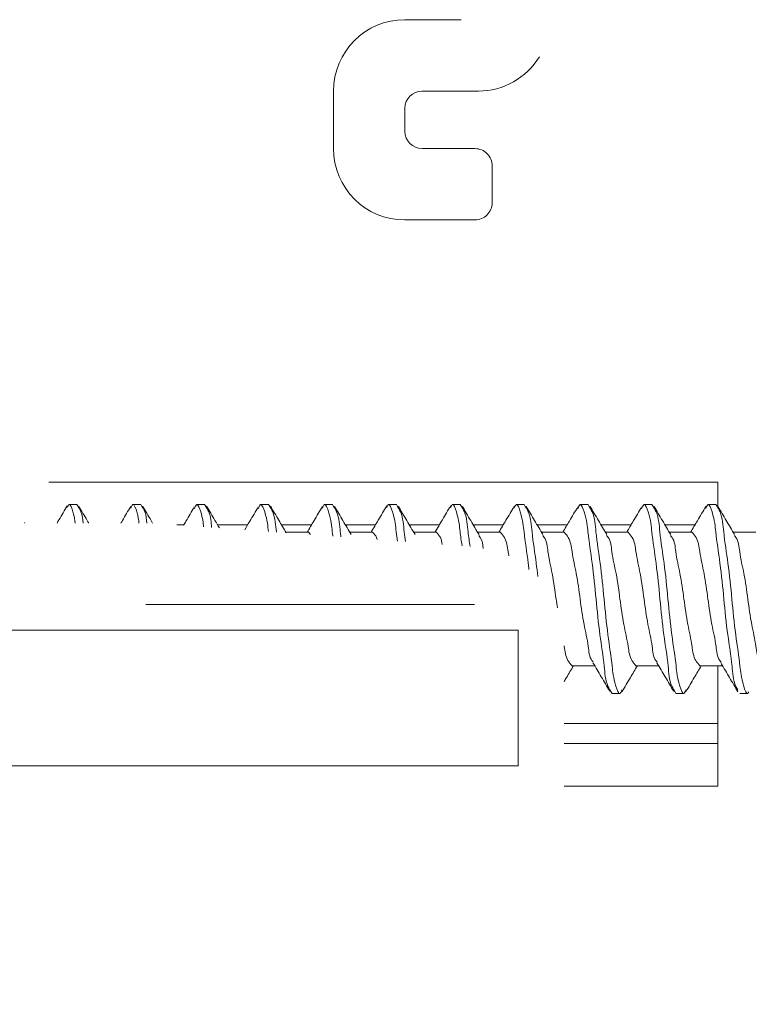
# Model space of a CAD drawing. Units: inches. Extents: x 0.74 to 10.43, y 1.38 to 8.45.
# Drawn here: x 3.23 to 3.44, y 2.61 to 2.9 of the extents above; entities that cross this region are included whole.
import ezdxf

# ---------------------------------------------------------------- set-up
doc = ezdxf.new("R2010")
doc.units = ezdxf.units.IN
doc.header["$MEASUREMENT"] = 0
doc.styles.add('SLDTEXTSTYLE0', font='TXT', dxfattribs={"width": 0.605})
doc.dimstyles.new('SLDDIMSTYLE0', dxfattribs={"dimtxt": 0.0808919271, "dimasz": 0.12, "dimexe": 0, "dimexo": 0.0625, "dimgap": 0.0202229818, "dimtad": 0, "dimtih": 1, "dimtoh": 1, "dimdec": 3, "dimlfac": 3, "dimrnd": 1e-09, "dimzin": 12, "dimdsep": 46, "dimtxsty": 'SLDTEXTSTYLE0', "dimsah": 1, "dimcen": 0.09, "dimadec": 0, "dimazin": 3, "dimtfac": 1, "dimtdec": 3, "dimtofl": 0, "dimtmove": 0, "dimatfit": 3, "dimfxl": 1, "dimfrac": 2, "dimtolj": 1, "dimtzin": 12, "dimarcsym": 0})

# ---------------------------------------------------------------- blocks, each defined once
blk = doc.blocks.new('*D10')
at = {"color": 7, "linetype": 'Continuous', "lineweight": 0, "transparency": 16777216}
for p, q in [((3.8596384638, 4.3769099213), (3.9449779621, 4.3769099213)), ((3.1288174722, 2.3672892422), (3.1288174722, 4.2957244532)), ((4.7276508056, 3.0667225755), (4.7276508056, 4.2957244532)), ((3.1288174722, 4.2563543745), (4.7276508056, 4.2563543745))]:
    blk.add_line(p, q, dxfattribs=at)
for points in [[(3.1288174722, 4.2563543745), (3.2488174722, 4.2363543745), (3.2488174722, 4.2763543745)], [(4.7276508056, 4.2563543745), (4.6076508056, 4.2763543745), (4.6076508056, 4.2363543745)]]:
    blk.add_solid(points, dxfattribs=at)
at = {"color": 7, "linetype": 'Continuous', "lineweight": 0, "transparency": 16777216, "char_height": 0.0833333333, "attachment_point": 1, "style": 'SLDTEXTSTYLE0'}
for s, insert in [('3', (3.8714440156, 4.4772488957, -5.5470111067)), ('"', (3.9567835116, 4.4146100093, -5.5470111067)), ('4', (3.7861045149, 4.4146100093, -5.5470111067)), ('4', (3.8714440156, 4.3637766751, -5.5470111067))]:
    blk.add_mtext(s, dxfattribs=dict(at, insert=insert))

msp = doc.modelspace()

# ---------------------------------------------------------------- linework, layer by layer
at = {"color": 7, "linetype": 'Continuous', "lineweight": 15}
for p, q in [((3.3431507902, 2.8981858292), (3.3594841348, 2.8981858292)), ((3.3224841311, 2.8608524989), (3.3224841311, 2.8775191641)), ((3.3644841393, 2.8775191641), (3.3481507946, 2.8775191641)), ((3.3431507902, 2.8725191658), (3.3431507902, 2.8658524972)), ((3.3481507946, 2.8608524989), (3.3634841286, 2.8608524989)), ((3.3684841331, 2.8558524944), (3.3684841331, 2.8451858321)), ((3.3634841286, 2.8401858276), (3.3431507902, 2.8401858276)), ((3.4338174628, 2.7642796278), (3.2400174482, 2.7642796278)), ((3.4338174628, 2.7642796278), (3.4338174628, 2.7574449057)), ((3.2481137458, 2.7577524865), (3.2457989326, 2.7577524865)), ((3.2666323008, 2.7577524865), (3.2643174875, 2.7577524865)), ((3.2851508069, 2.7577524865), (3.2828359936, 2.7577524865)), ((3.3036693129, 2.7577524865), (3.3013544997, 2.7577524865)), ((3.322187819, 2.7577524865), (3.3198730057, 2.7577524865)), ((3.340706374, 2.7577524865), (3.3383915607, 2.7577524865)), ((3.35922488, 2.7577524865), (3.3569100668, 2.7577524865)), ((3.3777433861, 2.7577524865), (3.3754285729, 2.7577524865)), ((3.3962619166, 2.7577524865), (3.3939471034, 2.7577524865)), ((3.4147804471, 2.7577524865), (3.4124656094, 2.7577524865)), ((3.4332989532, 2.7577524865), (3.43098414, 2.7577524865)), ((3.2330362933, 2.7524191615), (3.2329372456, 2.7525858218)), ((3.2791065478, 2.7519191562), (3.2771169397, 2.7519191562)), ((3.2976278894, 2.7519191562), (3.2888889548, 2.7519191562)), ((3.3161364222, 2.7519191562), (3.3074073631, 2.7519191562)), ((3.3346563461, 2.7519191562), (3.3259252825, 2.7519191562)), ((3.3531838965, 2.7519191562), (3.3444437886, 2.7519191562)), ((3.3716908405, 2.7519191562), (3.3629624902, 2.7519191562)), ((3.390215922, 2.7519191562), (3.3814812407, 2.7519191562)), ((3.4087398058, 2.7519191562), (3.3999999179, 2.7519191562)), ((3.427248852, 2.7519191562), (3.4185185217, 2.7519191562)), ((3.3152542324, 2.749752499), (3.3086952282, 2.749752499)), ((3.3157982128, 2.7490677202), (3.3152542324, 2.749752499)), ((3.3337727385, 2.749752499), (3.3272135876, 2.749752499)), ((3.3522912446, 2.749752499), (3.3457320937, 2.749752499)), ((3.3708097751, 2.749752499), (3.364250722, 2.749752499)), ((3.3893283056, 2.749752499), (3.3827693503, 2.749752499)), ((3.4078468117, 2.749752499), (3.4012879297, 2.749752499)), ((3.4263653422, 2.749752499), (3.4198064602, 2.749752499)), ((3.4448838483, 2.749752499), (3.4383249907, 2.749752499)), ((3.3759841398, 2.7214191729), (2.7805828712, 2.7214191729)), ((3.3759841398, 2.6820858273), (3.3759841398, 2.7214191729)), ((3.3916214613, 2.711085819), (3.3981892655, 2.711085819)), ((3.4101399674, 2.711085819), (3.416706256, 2.711085819)), ((3.4286584979, 2.711085819), (3.4352173555, 2.711085819)), ((3.4338174628, 2.711085819), (3.4338174628, 2.6944191537)), ((3.4032063564, 2.7030858314), (3.4055211697, 2.7030858314)), ((3.4217248869, 2.7030858314), (3.4240397002, 2.7030858314)), ((3.440243393, 2.7030858314), (3.4425582063, 2.7030858314)), ((3.4338174628, 2.6944191537), (3.4338174628, 2.6885858233)), ((3.3893174768, 2.6885858233), (3.4338174628, 2.6885858233)), ((3.4338174628, 2.6885858233), (3.4338174628, 2.6762253639)), ((2.7805828712, 2.6820858273), (3.3759841398, 2.6820858273)), ((3.3893174768, 2.6762253639), (3.4338174628, 2.6762253639))]:
    msp.add_line(p, q, dxfattribs=at)
at = {"color": 16, "linetype": 'Continuous', "lineweight": 15}
for p, q in [((3.3633222105, 2.7288525448), (3.2680840885, 2.7288525448)), ((3.4338174628, 2.6944191537), (3.3893174768, 2.6944191537))]:
    msp.add_line(p, q, dxfattribs=at)
at = {"color": 7, "linetype": 'Continuous', "lineweight": 15}
for centre, radius, start, end in [((3.3431508488, 2.8775191116), 0.0206667176763983, 90.0001625761, 179.999854366), ((3.3644841311, 2.8981858649), 0.0206667008174002, 270.0000227718, 328.741858003), ((3.3481508491, 2.8725191052), 0.0050000589504017, 90.00062438240002, 179.9993055902), ((3.3481508387, 2.8658525474), 0.0050000485177804, 180.0005748646, 269.9994951628), ((3.3431508592, 2.8608525557), 0.0206667281086812, 180.0001576139, 269.9998085019), ((3.3634841471, 2.8558525129), 0.0049999859240348, 359.9997875724999, 90.00021242750002), ((3.3634841471, 2.8451858135), 0.0049999859240343, 269.9997875725, 0.0002124275)]:
    msp.add_arc(centre, radius, start, end, dxfattribs=at)
for points, knots in [([(3.245334835704902, 2.757441679024321), (3.244533543225328, 2.756080871572359), (3.243546899582285, 2.754405288615937), (3.242554236417844, 2.752733267807597), (3.242367754425323, 2.752419161489316)], [0, 0, 0, 0, 0.8121397074042918, 1, 1, 1, 1]), ([(3.247590640756761, 2.752419161489316), (3.247494414713141, 2.753315285853093), (3.247326488651531, 2.754879131039495), (3.246026825870889, 2.758561581718407), (3.245485469369309, 2.757283020505612), (3.245333466831827, 2.756924025004304)], [0, 0, 0, 0, 0.4911558925072697, 0.8571263200943618, 1, 1, 1, 1]), ([(3.249905454015841, 2.752419161489316), (3.249801273908616, 2.753524289654892), (3.249619467045878, 2.755452871704385), (3.248564282088796, 2.757064404405841), (3.248113745824918, 2.757752486544957)], [0, 0, 0, 0, 0.5730262634487736, 0.9999999999999999, 0.9999999999999999, 0.9999999999999999, 0.9999999999999999]), ([(3.25155484829523, 2.752419161489316), (3.251402915798957, 2.752674676173123), (3.250441533897032, 2.754291494159483), (3.249488448066827, 2.755913222913265), (3.248685983658822, 2.75727866090752)], [0, 0, 0, 0, 0.1580355277850209, 1, 1, 1, 1]), ([(3.263726623241404, 2.757246981273486), (3.262929055725547, 2.755889959994699), (3.261982141400712, 2.754278832582357), (3.261027109881559, 2.752672509833912), (3.260876482833135, 2.752419161489316)], [0, 0, 0, 0, 0.8422805473923715, 1, 1, 1, 1]), ([(3.266109146829398, 2.752419161489316), (3.266012312313364, 2.753330969262802), (3.265843325103836, 2.754922177207833), (3.264499583516437, 2.75860456375475), (3.263919685290378, 2.757175821569215), (3.263727796561183, 2.756703049779251)], [0, 0, 0, 0, 0.4731249475163167, 0.8256566760805901, 1, 1, 1, 1]), ([(3.268423960088478, 2.752419161489316), (3.268319775620263, 2.75352428712462), (3.268137961910846, 2.755452856656803), (3.267082817288099, 2.757064402621933), (3.266632300785879, 2.757752486544957)], [0, 0, 0, 0, 0.5730286706603656, 1, 1, 1, 1]), ([(3.270073354367868, 2.752419161489316), (3.26991982411412, 2.752677372741746), (3.26895700013658, 2.7542966756416), (3.268002412027065, 2.755920853658099), (3.267200040893964, 2.757286043044463)], [0, 0, 0, 0, 0.1594582782831135, 1, 1, 1, 1]), ([(3.284827068376149, 2.751350804942173), (3.284712033237639, 2.752558492126568), (3.284532681420535, 2.75444140280777), (3.282987768504286, 2.758633630360398), (3.282376579957431, 2.75709785140376), (3.282154245919489, 2.756539176116778)], [0, 0, 0, 0, 0.5322597274167584, 0.8298486055631944, 1, 1, 1, 1]), ([(3.287174147929153, 2.751177789163088), (3.287047596680328, 2.752716620280247), (3.286853039302235, 2.755082388696293), (3.28559169920024, 2.757060909024231), (3.285150806858517, 2.757752486544957)], [0, 0, 0, 0, 0.6504572073582808, 1, 1, 1, 1]), ([(3.289428193001343, 2.751011617749382), (3.288994338368177, 2.75174080320826), (3.28775077449436, 2.753830878142709), (3.286517736180758, 2.755927183447109), (3.285714880342292, 2.757292129640817)], [0, 0, 0, 0, 0.348880055380024, 1, 1, 1, 1]), ([(3.303603900353473, 2.749966654265334), (3.30346866512498, 2.75153905820014), (3.303276297432746, 2.753775751401823), (3.301511769676772, 2.758626551269209), (3.300900071434932, 2.757101560281769), (3.300678814144318, 2.756549955992248)], [0, 0, 0, 0, 0.6017305220947299, 0.8559419995218985, 0.9999999999999999, 0.9999999999999999, 0.9999999999999999, 0.9999999999999999]), ([(3.305948877708539, 2.749793785151221), (3.305947016472041, 2.74980743945481), (3.305679750013587, 2.75176814534441), (3.30560645363796, 2.75469275249326), (3.304107367738455, 2.757060574385092), (3.303669312931155, 2.757752486544957)], [0, 0, 0, 0, 0.0049390494170884, 0.7092286485357564, 1, 1, 1, 1]), ([(3.308795400380821, 2.749583956464069), (3.30807189981091, 2.750798833330853), (3.306543551026111, 2.753365183186329), (3.305028976503899, 2.755939687051381), (3.30423138199364, 2.757295454046857)], [0, 0, 0, 0, 0.4733870809517111, 1, 1, 1, 1]), ([(3.319287812504915, 2.757256685605824), (3.318475168089899, 2.755874328460818), (3.317002285979693, 2.75336886718997), (3.315515173676709, 2.750871827851549), (3.314848557120905, 2.749752498961496)], [0, 0, 0, 0, 0.5517375826521882, 0.9999999999999999, 0.9999999999999999, 0.9999999999999999, 0.9999999999999999]), ([(3.322316150854625, 2.748587245755933), (3.322256953669103, 2.749011096465639), (3.321920524358152, 2.751419923860964), (3.321837009069548, 2.753607452848167), (3.320060706537237, 2.758597954965148), (3.319477719592935, 2.757175920061384), (3.319285221423736, 2.756706374185292)], [0, 0, 0, 0, 0.1166883395627182, 0.6631629076407011, 0.8887787724383687, 1, 1, 1, 1]), ([(3.324654332732638, 2.748414889969225), (3.324586946666646, 2.748886465531446), (3.32424228666973, 2.751298436454974), (3.324120660282689, 2.754690529556678), (3.32262490119689, 2.75706007227886), (3.322187819003792, 2.757752486544957)], [0, 0, 0, 0, 0.1467675982715171, 0.7506732916345225, 1, 1, 1, 1]), ([(3.337908446286654, 2.757415572659237), (3.337098100775059, 2.75604178190847), (3.335589690802217, 2.753484552134989), (3.334071340959091, 2.750933212251282), (3.333368676508239, 2.749752498961496)], [0, 0, 0, 0, 0.5372183465928383, 1, 1, 1, 1]), ([(3.341021654767047, 2.747208350573938), (3.34089269364221, 2.748114876954245), (3.340476864990726, 2.751037925607335), (3.340353782148735, 2.753548825098619), (3.338615985115104, 2.758562694947283), (3.338064847971515, 2.757263364816052), (3.337905170768936, 2.756886918766292)], [0, 0, 0, 0, 0.2213650349770509, 0.7137804054978799, 0.9170755506051691, 1, 1, 1, 1]), ([(3.34335983664506, 2.747035994787228), (3.343223072700567, 2.74796346712077), (3.342800819284042, 2.75082700226538), (3.342636504365013, 2.754689105885249), (3.341142840782411, 2.757059754070697), (3.340706373964754, 2.757752486544957)], [0, 0, 0, 0, 0.2532109553884944, 0.7817790822785518, 1, 1, 1, 1]), ([(3.356458191998408, 2.757457983280417), (3.355655679697795, 2.756096715497513), (3.354139965103178, 2.753525672730746), (3.35261546825105, 2.750959828046598), (3.351898133565481, 2.749752498961496)], [0, 0, 0, 0, 0.5294613533854146, 1, 1, 1, 1]), ([(3.359727109791146, 2.745829455391941), (3.359525944514847, 2.747226905555674), (3.359031350996041, 2.75066273606557), (3.358870490163311, 2.753532453306604), (3.357146382872649, 2.758551823617982), (3.356605524071133, 2.757292359056819), (3.356456480907064, 2.756945291425299)], [0, 0, 0, 0, 0.3039582401585406, 0.7473246791720116, 0.9303708672339329, 1, 1, 1, 1]), ([(3.362065291669158, 2.745657099605232), (3.361857105063207, 2.747039375578748), (3.36135777698949, 2.750354714699859), (3.361153216710147, 2.754688147434021), (3.359660942590108, 2.757059535177084), (3.359224880037392, 2.757752486544957)], [0, 0, 0, 0, 0.3360410122215111, 0.805982260750825, 1, 1, 1, 1]), ([(3.374858828321576, 2.757282743082584), (3.374059997717893, 2.755925183171424), (3.37258093466839, 2.753411613094332), (3.371089757116454, 2.750905212039212), (3.370403953118008, 2.749752498961496)], [0, 0, 0, 0, 0.5400923266602419, 0.9999999999999999, 0.9999999999999999, 0.9999999999999999, 0.9999999999999999]), ([(3.379122745731105, 2.739006429767671), (3.379060125250737, 2.73960311071306), (3.378682426777329, 2.743202020859735), (3.377639827343503, 2.749306685284431), (3.377384937078553, 2.753622835813001), (3.375623560164086, 2.758589524040066), (3.375046123569934, 2.757191471011978), (3.3748595860906, 2.756739838243156)], [0, 0, 0, 0, 0.0887054080396278, 0.5350309835191019, 0.8238549641210867, 0.9430973871020499, 1, 1, 1, 1]), ([(3.381658485326913, 2.736978468750405), (3.381529258777077, 2.738257382502181), (3.381094279670746, 2.742562231324098), (3.379977847074889, 2.748682002232877), (3.379670171497339, 2.754686857234868), (3.378179097682779, 2.757059243707968), (3.377743386110029, 2.757752486544957)], [0, 0, 0, 0, 0.1808572269090921, 0.6087689800143264, 0.885677099710262, 1, 1, 1, 1]), ([(3.383167643448546, 2.749082557811824), (3.382361560063072, 2.750435596621822), (3.38074393014469, 2.753150844323522), (3.379141318134733, 2.755874983035642), (3.378337305915684, 2.757241652446156)], [0, 0, 0, 0, 0.4983113728996979, 1, 1, 1, 1]), ([(3.403206356404068, 2.703085831392155), (3.402770819840123, 2.703779087925556), (3.401280339743721, 2.706151529530397), (3.400961652035777, 2.712155505301075), (3.399529038591191, 2.720422435923062), (3.398575119924244, 2.73047834436891), (3.397630453129751, 2.740194322080155), (3.396176294164528, 2.74925245740178), (3.395900339677667, 2.75368732779312), (3.394104452758872, 2.758627466988928), (3.393493659828375, 2.757103352104685), (3.393273080043013, 2.75655293818002)], [0, 0, 0, 0, 0.04258741800837, 0.145741377769927, 0.305147348678876, 0.4879631746394293, 0.6707785754327581, 0.8301845463417065, 0.9333384276401524, 0.975926055150901, 1, 1, 1, 1]), ([(3.406108831763314, 2.704131674866038), (3.405916215497893, 2.703662744742105), (3.405332778890167, 2.702242350674287), (3.403566588222316, 2.707202199533265), (3.403292736479083, 2.711556779591176), (3.401837581221183, 2.720654653013824), (3.400893222009225, 2.730356946491203), (3.39993922436377, 2.740416602431267), (3.398506601959773, 2.748682690855905), (3.398187971696469, 2.754686809535587), (3.396697463231427, 2.757059232632713), (3.396261916626829, 2.757752486544957)], [0, 0, 0, 0, 0.0210542049015127, 0.0637733986759356, 0.1672465417245917, 0.3271456956023436, 0.5105272443800591, 0.6939083202157463, 0.8538075317321863, 0.9572805960749475, 1, 1, 1, 1]), ([(3.401681505130391, 2.749090428832009), (3.400875437009465, 2.750443582622916), (3.399257908307479, 2.753158942575969), (3.397655211801315, 2.755883083360817), (3.396851192041691, 2.757249694575475)], [0, 0, 0, 0, 0.4983331176354167, 0.9999999999999999, 0.9999999999999999, 0.9999999999999999, 0.9999999999999999]), ([(3.421724886920868, 2.703085831392155), (3.421289340991404, 2.70377908744567), (3.419798834034329, 2.706151519147811), (3.419480160431594, 2.712155496627427), (3.418047572228047, 2.72042250471662), (3.417093669469098, 2.730478055983899), (3.416148908805189, 2.740195338028155), (3.414694920104482, 2.749249673692194), (3.414418712817134, 2.753692238275921), (3.412619803680623, 2.758630765694607), (3.412006244935645, 2.757096134694751), (3.411782835105632, 2.756537342804623)], [0, 0, 0, 0, 0.0425742973761592, 0.1456959694464943, 0.3050519880681759, 0.4878105917858535, 0.6705688167709172, 0.8299248353925983, 0.9330465074629334, 0.9756208048390936, 1, 1, 1, 1]), ([(3.424624380092342, 2.704126419371194), (3.42443273261088, 2.703660240577522), (3.423850259955098, 2.702243387102859), (3.422085014962897, 2.707204040862294), (3.421811289421029, 2.711555732540964), (3.42035605975679, 2.720655034108427), (3.419411780623975, 2.730356842123829), (3.418457700808421, 2.740416620990574), (3.417025161438765, 2.748682697092559), (3.416706463091363, 2.754686796731994), (3.415215983546429, 2.757059231894179), (3.414780447143628, 2.757752486544957)], [0, 0, 0, 0, 0.0209503759487249, 0.0636743098599277, 0.1671584252504701, 0.3270745349114521, 0.5104754830926942, 0.693876051210185, 0.8537921608711665, 0.957276276261709, 0.9999999999999999, 0.9999999999999999, 0.9999999999999999, 0.9999999999999999]), ([(3.420197077903581, 2.749095390996908), (3.419390906916046, 2.750448812168534), (3.41777321008924, 2.753164644378481), (3.416170209387555, 2.755889176758224), (3.415366055934181, 2.757255952280963)], [0, 0, 0, 0, 0.4983449149287199, 1, 1, 1, 1]), ([(3.439694230448589, 2.704063206768098), (3.439466867513769, 2.704439964331933), (3.438218571097745, 2.70650848582167), (3.438048135862541, 2.712173894358409), (3.436548029186634, 2.720415171354035), (3.435617236231781, 2.730482685533175), (3.43466651809819, 2.74018532988032), (3.433212887462163, 2.749275873897338), (3.432938482273266, 2.753646209612636), (3.431166655393171, 2.758601787029106), (3.430578055884658, 2.757161744652147), (3.430380149156762, 2.756677554518219)], [0, 0, 0, 0, 0.0234920422453074, 0.1289789479675287, 0.2919900102896026, 0.4789404747015468, 0.6658904569672096, 0.8289015780497181, 0.9343884035342946, 0.9779391994372711, 1, 1, 1, 1]), ([(3.442832811969205, 2.703574519080127), (3.442742153553893, 2.703379362428511), (3.442257833137835, 2.702336785736851), (3.440597122423824, 2.707441765115885), (3.440333465302643, 2.711420747685914), (3.438873266209909, 2.720704449644702), (3.437930643685044, 2.730342758865931), (3.436976170826471, 2.740419922944359), (3.435543652956769, 2.748682160042444), (3.435225007257849, 2.754686847412013), (3.433734499588385, 2.757059241197862), (3.433298953216266, 2.757752486544957)], [0, 0, 0, 0, 0.0099496161672799, 0.0531533914990251, 0.1578002733842408, 0.3195132297745061, 0.5049749516229056, 0.690436195164499, 0.8521492098472718, 0.9567960121337992, 0.9999999999999999, 0.9999999999999999, 0.9999999999999999, 0.9999999999999999]), ([(3.438714386212277, 2.749097419862359), (3.437908023201961, 2.750451201644779), (3.436289956782375, 2.753167731065842), (3.434686543554977, 2.755892935163686), (3.433882190923099, 2.757260034456028)], [0, 0, 0, 0, 0.4983497590428656, 1, 1, 1, 1]), ([(3.282152828158089, 2.757074503265966), (3.281351430387911, 2.755709984673719), (3.280312969702897, 2.753941825384099), (3.27926262647893, 2.752180708573992), (3.279022850982519, 2.751778675554931)], [0, 0, 0, 0, 0.7717170055084688, 1, 1, 1, 1]), ([(3.300679156362587, 2.757090098641363), (3.299870905903897, 2.755712675949467), (3.298573674157774, 2.753501929980139), (3.297260670266271, 2.751300521075642), (3.296765743792886, 2.750470717331242)], [0, 0, 0, 0, 0.6230578777505708, 1, 1, 1, 1]), ([(3.327624200646692, 2.749061878050719), (3.326817208478734, 2.750416166069484), (3.325197585140948, 2.753134205436364), (3.323593429250506, 2.755861402167504), (3.322788558730662, 2.757229748139231)], [0, 0, 0, 0, 0.498259162566819, 1, 1, 1, 1]), ([(3.346141777841171, 2.749063515809577), (3.34533499928268, 2.75041744635111), (3.343715810353782, 2.753134758704386), (3.342112067494933, 2.755861215824714), (3.341307407021569, 2.757229185923503)], [0, 0, 0, 0, 0.4982609157539442, 1, 1, 1, 1]), ([(3.364655761743827, 2.749071289053113), (3.363849355449935, 2.750424698118905), (3.362230983793451, 2.753140846155317), (3.360627890726059, 2.7558660397177), (3.35982359089881, 2.757233316986892)], [0, 0, 0, 0, 0.4982825117217126, 1, 1, 1, 1]), ([(3.393271540060803, 2.757089683090608), (3.392470403734743, 2.755727454960848), (3.391029378339582, 2.753277178690587), (3.389572409952402, 2.75083635131077), (3.388925441378417, 2.749752498961496)], [0, 0, 0, 0, 0.5559487908744734, 1, 1, 1, 1]), ([(3.411782835105632, 2.75707526103499), (3.41097531118947, 2.755699732665821), (3.409539402318954, 2.753253819489252), (3.408085898803591, 2.750818324530271), (3.407449814049949, 2.749752498961496)], [0, 0, 0, 0, 0.5623782488873631, 1, 1, 1, 1]), ([(3.430382446907996, 2.757228061492049), (3.429570089400467, 2.755845516692697), (3.428103419315095, 2.753349402506389), (3.426621815181805, 2.750862125773412), (3.425960840208996, 2.749752498961496)], [0, 0, 0, 0, 0.5538788277134665, 0.9999999999999999, 0.9999999999999999, 0.9999999999999999, 0.9999999999999999]), ([(3.335125673989032, 2.747642992219587), (3.335081652296356, 2.747850605631962), (3.334903550983101, 2.748690560189496), (3.334258414893145, 2.749296403370137), (3.333772738507147, 2.749752498961496)], [0, 0, 0, 0, 0.2471721958202391, 1, 1, 1, 1]), ([(3.354011526929158, 2.746250799413428), (3.353901244259635, 2.746950633019501), (3.353688793559765, 2.748298806218833), (3.352745079055878, 2.749280432584061), (3.352291244579784, 2.749752498961496)], [0, 0, 0, 0, 0.5190976993314818, 1, 1, 1, 1]), ([(3.36461362000843, 2.748783287935682), (3.364761491649409, 2.748609576499295), (3.365630639339837, 2.747588549798452), (3.36576753912316, 2.746200490087014), (3.365881147588065, 2.745048586634826)], [0, 0, 0, 0, 0.170134078025455, 1, 1, 1, 1]), ([(3.373312172855338, 2.742960615199694), (3.373232957950367, 2.743355293383296), (3.372876920958362, 2.745129202388807), (3.372648624377574, 2.747731382793499), (3.371246380010141, 2.749272617734177), (3.370809775096584, 2.749752498961496)], [0, 0, 0, 0, 0.1646196645691617, 0.7398947233387625, 1, 1, 1, 1]), ([(3.383125428380662, 2.748791721171594), (3.383274751532177, 2.748614865010433), (3.384341732299583, 2.747351148562977), (3.38458391999945, 2.74328121117221), (3.386057430541502, 2.737521396984737), (3.386736156249863, 2.731997746283764), (3.38725601022782, 2.728686974884511), (3.387391765762235, 2.727822394522156)], [0, 0, 0, 0, 0.0320986223031432, 0.2293590264483116, 0.5318820853566283, 0.8777549074035718, 1, 1, 1, 1]), ([(3.397716613155383, 2.712182188532484), (3.397605810516051, 2.712315184504242), (3.396585885960346, 2.713539395932985), (3.396376154099548, 2.717562597309728), (3.394900012697376, 2.723319538733148), (3.393966027857858, 2.730423292211099), (3.392985502441574, 2.737503320041293), (3.391618062400763, 2.743315730289768), (3.391162433494822, 2.747727068703504), (3.389763787693374, 2.749271595426605), (3.389328305613384, 2.749752498961496)], [0, 0, 0, 0, 0.0133230044091067, 0.1226366035544984, 0.290281246321717, 0.4819494727911068, 0.6736171722887215, 0.8412623153872114, 0.9505754659282579, 1, 1, 1, 1]), ([(3.401639021176725, 2.748797929988758), (3.401790118189374, 2.748619070208728), (3.402859216755169, 2.747353534041229), (3.403104965241747, 2.743282286925811), (3.40456357976586, 2.737516407682665), (3.405503581688909, 2.730415713984194), (3.406482450429725, 2.723334853198772), (3.407850268873927, 2.717522623186139), (3.408305829835568, 2.713111253169695), (3.409704484309183, 2.711566722037218), (3.410139967417513, 2.711085818975616)], [0, 0, 0, 0, 0.017908579893899, 0.1267135381716544, 0.2935796695616579, 0.4843564990731019, 0.6751340440867138, 0.8419994412714124, 0.9508051661571257, 1, 1, 1, 1]), ([(3.416245776882681, 2.712168793131672), (3.416131198964591, 2.712306136369041), (3.415106640540016, 2.713534262811298), (3.414893371488121, 2.717561939316853), (3.413419029889703, 2.72331978277113), (3.412484380040804, 2.730423218373792), (3.411504076093899, 2.737503340175067), (3.410136581553181, 2.743315723592357), (3.409680972430266, 2.74772708125285), (3.408282303382632, 2.749271596403172), (3.407846811686022, 2.749752498961496)], [0, 0, 0, 0, 0.0137578957943822, 0.1230234261159338, 0.2905939848788434, 0.4821777425464792, 0.673760781688285, 0.8413319591606782, 0.950596880355673, 1, 1, 1, 1]), ([(3.420154349508294, 2.748801938831337), (3.420306592448333, 2.748621787031567), (3.421377069155059, 2.747355072757136), (3.421623870660117, 2.743282477472986), (3.423081930734496, 2.737516333552918), (3.424022175928801, 2.730415740377387), (3.425000920068616, 2.723334839514632), (3.4263688262088, 2.717522636434238), (3.426824325646525, 2.713111238263362), (3.42822300443539, 2.711566720872498), (3.428658497934313, 2.711085818975616)], [0, 0, 0, 0, 0.0180374876787292, 0.1268282811867864, 0.2936723256149829, 0.4844241337460609, 0.6751764663307592, 0.8420200128185363, 0.9508112527872657, 1, 1, 1, 1]), ([(3.434864797349723, 2.712042270148833), (3.434714237936991, 2.712220523231318), (3.43364577954991, 2.713485512231661), (3.433400518799437, 2.717556126653573), (3.431941661101506, 2.723321893667431), (3.431001752257343, 2.730422622166592), (3.430022847054339, 2.737503477327468), (3.428655049431287, 2.743315704983464), (3.428199474036552, 2.747727070721667), (3.426800825221215, 2.749271595905784), (3.426365342202821, 2.749752498961496)], [0, 0, 0, 0, 0.0178480551572206, 0.1266603255133504, 0.2935361244547164, 0.4843253312900713, 0.6751140135704239, 0.8419903105484656, 0.9508021343576183, 1, 1, 1, 1]), ([(3.438671437819532, 2.748803747699329), (3.438824201208452, 2.748623013206029), (3.439895313669956, 2.747355779156253), (3.440142507317681, 2.743282545339152), (3.441600432389144, 2.737516313636021), (3.442540670622094, 2.730415740743213), (3.44351947473206, 2.723334846917396), (3.444887307440291, 2.717522624196778), (3.445342866267347, 2.713111253089098), (3.446741520861187, 2.711566722018081), (3.44717700400695, 2.711085818975616)], [0, 0, 0, 0, 0.0180957833222965, 0.1268800015133356, 0.2937143253635925, 0.4844547895471127, 0.6751959690964134, 0.8420295588813174, 0.9508145435341858, 1, 1, 1, 1]), ([(3.38931747684959, 2.716842639139005), (3.38932754309109, 2.716790547053837), (3.389605531854371, 2.715351974938087), (3.389779381532114, 2.713104337770946), (3.39118409033655, 2.711565082466113), (3.391621461344875, 2.711085818975616)], [0, 0, 0, 0, 0.025220651173747, 0.6964920947706377, 1, 1, 1, 1]), ([(3.397679458029047, 2.711941584645294), (3.398486627354718, 2.710590295381825), (3.400107959017978, 2.707876009792162), (3.401709976405472, 2.705150279864357), (3.402514439952701, 2.703781536688641)], [0, 0, 0, 0, 0.4978434357149839, 1, 1, 1, 1]), ([(3.416203268484853, 2.711931440318037), (3.417016302357748, 2.710568142053501), (3.418649326195185, 2.707829881523719), (3.420263654352944, 2.705080557451922), (3.421074256659226, 2.703700039852322)], [0, 0, 0, 0, 0.4978701806157489, 1, 1, 1, 1]), ([(3.434815591251489, 2.711761797833317), (3.435630021136107, 2.710394083831428), (3.437264102987226, 2.707649886116907), (3.43888451513867, 2.704897594467966), (3.439697310413009, 2.703517050855116)], [0, 0, 0, 0, 0.4984021357684845, 1, 1, 1, 1]), ([(3.38931747684959, 2.706515567327109), (3.389548103479815, 2.706907173541748), (3.390446974232567, 2.708433464640884), (3.391354198128214, 2.709954810507122), (3.392028652196527, 2.711085818975616)], [0, 0, 0, 0, 0.2565737393482331, 1, 1, 1, 1]), ([(3.406108489545045, 2.703585250067273), (3.406912454883899, 2.704951987621651), (3.408385449248179, 2.70745607158865), (3.409872014349502, 2.709952121571324), (3.410547207157489, 2.711085818975616)], [0, 0, 0, 0, 0.5458034045146314, 0.9999999999999999, 0.9999999999999999, 0.9999999999999999, 0.9999999999999999]), ([(3.424623964541587, 2.703580043460753), (3.425428104365286, 2.704947026769486), (3.426902157566821, 2.707452817507981), (3.42838967895959, 2.70995063510275), (3.429065713230127, 2.711085818975616)], [0, 0, 0, 0, 0.5455297155233221, 1, 1, 1, 1])]:
    msp.add_open_spline(points, degree=3, knots=knots, dxfattribs=at)

# ---------------------------------------------------------------- dimensions: what is measured, and where the dimension line sits
at = {"color": 7, "linetype": 'Continuous', "lineweight": 0}
dim = msp.add_linear_dim(base=(4.7276508056, 4.3686460365), p1=(3.1288174722, 2.3279191634), p2=(4.7276508056, 3.0273524967), dimstyle='SLDDIMSTYLE0', dxfattribs=at)
dim.commit()
dim.dimension.update_dxf_attribs({"geometry": '*D10', "text_midpoint": (3.9282341389, 4.3686460365), "dimtype": 160})

doc.saveas('drawing.dxf')
